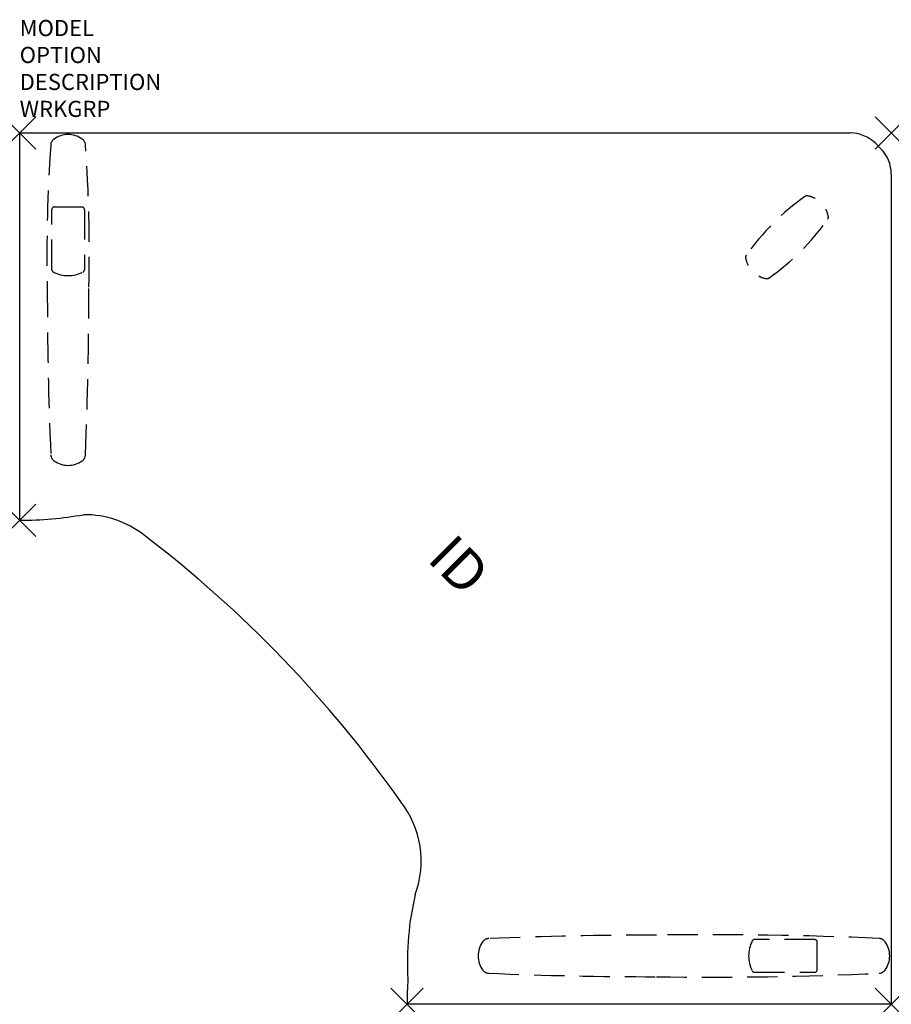
# Model space of a CAD drawing. Units: inches. Extents: x 0 to 54, y -54 to 7.
import ezdxf
from ezdxf.enums import TextEntityAlignment as Align

# ---------------------------------------------------------------- set-up
doc = ezdxf.new("R2010")
doc.units = ezdxf.units.IN
doc.header["$LTSCALE"] = 30
doc.header["$MEASUREMENT"] = 0
doc.header["$PDMODE"] = 3
doc.linetypes.add('HIDDEN', pattern=[0.375, 0.25, -0.125])
doc.layers.add('AFUTL-P', color=2, linetype='Continuous')
doc.layers.add('AFUTL-P-TN', color=7, linetype='Continuous')

msp = doc.modelspace()

# ---------------------------------------------------------------- linework, layer by layer
at = {"layer": 'AFUTL-P', "color": 3}
for p, q in [((0, -24), (0, 0)), ((0, 0), (51.446, 0)), ((53.037, -0.659), (53.341, -0.963)), ((54, -2.554), (54, -54)), ((54, -54), (24, -54))]:
    msp.add_line(p, q, dxfattribs=at)
at = {"layer": 'AFUTL-P', "color": 9, "linetype": 'HIDDEN', "ltscale": 0.25}
for p, q in [((1.99, -8.482), (1.99, -4.739)), ((2.14, -4.589), (3.86, -4.589)), ((4.01, -4.739), (4.01, -8.482)), ((49.261, -49.99), (45.518, -49.99)), ((49.411, -51.86), (49.411, -50.14)), ((45.518, -52.01), (49.261, -52.01))]:
    msp.add_line(p, q, dxfattribs=at)
for centre, radius, start, end in [((2.416, -0.786), 0.498, 125.61589, 175.80886), ((3, -1.601), 1.501, 54.38444, 125.61556), ((3.584, -0.786), 0.498, 4.19114, 54.38411), ((97.295, -7.417), 95.609, 176.00113, 181.27988), ((-91.295, -7.417), 95.609, 358.72012, 3.99887), ((57.353, -16.283, 0), 15.105, 125.19366, 144.80634), ((48.783, -4.15, 0), 0.25, 78.98896, 122.70449), ((48.525, -5.475, 0), 1.6, 61.79299, 78.98896), ((2.14, -4.739), 0.15, 90.00065, 180.00065), ((3.86, -4.739), 0.15, 359.99935, 89.99935), ((48.525, -5.475, 0), 1.6, 11.01104, 28.20701), ((37.717, 3.353, 0), 15.105, 305.19366, 324.80634), ((49.85, -5.217, 0), 0.25, 327.29551, 11.01104), ((45.22, -7.713, 0), 0.25, 147.29551, 191.01104), ((46.545, -7.455, 0), 1.6, 191.01104, 208.20701), ((2.14, -8.482), 0.15, 180.00065, 242.77817), ((3.863, -8.484), 0.147, 296.48102, 0.78919), ((3, -6.81), 2.03, 242.77817, 297.22313), ((46.545, -7.455, 0), 1.6, 241.79299, 258.98896), ((46.287, -8.78, 0), 0.25, 258.98896, 302.70449), ((250.108, -9.596), 248.397, 179.98993, 182.38675), ((-243.534, -9.608), 247.823, 357.61047, 0.01285), ((2.423, -19.92), 0.498, 182.36931, 234.89047), ((3.577, -19.92), 0.498, 305.10953, 357.63069), ((3, -19.1), 1.5, 234.87811, 305.12189), ((29.08, -50.423), 0.498, 92.36931, 144.89047), ((39.392, -297.534), 247.823, 89.98715, 92.38953), ((42.796, -284.596), 234.91, 87.44913, 90.81662), ((45.516, -50.137), 0.147, 89.21081, 153.51898), ((49.261, -50.14), 0.15, 0.00065, 90.00065), ((53.214, -50.416), 0.498, 35.61589, 85.80886), ((29.9, -51), 1.5, 144.87811, 215.12189), ((47.19, -51), 2.03, 152.77687, 207.22183), ((52.399, -51), 1.501, 324.38444, 35.61556), ((29.08, -51.577), 0.498, 215.10953, 267.63069), ((49.261, -51.86), 0.15, 269.99935, 359.99935), ((39.404, 196.108), 248.397, 267.61325, 270.01007), ((42.796, 182.596), 234.91, 269.18338, 272.55087), ((45.518, -51.86), 0.15, 207.22183, 269.99935), ((53.214, -51.584), 0.498, 274.19114, 324.38411)]:
    msp.add_arc(centre, radius, start, end, dxfattribs=at)
at = {"layer": 'AFUTL-P', "color": 3}
for centre, radius, start, end in [((51.446, -2.25), 2.25, 45, 90), ((51.75, -2.554), 2.25, 360, 45), ((0, -1), 23, 270, 279.90325), ((4.018, -29.657), 6, 51.90771, 90.59238), ((-37.747, -84.582), 75, 35.10581, 52.68377), ((18.875, -45.135), 6, 339.93131, 37.88551), ((42.018, -51.376), 18, 166.56683, 183.36782), ((49.084, -54), 25.084, 176.41912, 180)]:
    msp.add_arc(centre, radius, start, end, dxfattribs=at)
for p in [(0, 0), (54, 0), (0, -24), (24, -54), (54, -54)]:
    msp.add_point(p, dxfattribs=at)

# ---------------------------------------------------------------- texts
at = {"layer": 'AFUTL-P', "color": 7, "flags": 9}
for tag, p, s in [('MODEL', (0, 6), 'GCCT24545430S/F-!! 20'), ('OPTION', (0, 4.33), ''), ('DESCRIPTION', (0, 2.66), 'REDUCT TRIPOD CORNER FIXED HGHT SINGLE LEFT'), ('WRKGRP', (0, 0.99), '')]:
    msp.add_attdef(tag, p, s, height=1, dxfattribs=at)
at = {"layer": 'AFUTL-P-TN', "flags": 8}
msp.add_attdef('ID', text='GCCT2543SFNNNSN', height=2.5, rotation=315, dxfattribs=at).set_placement((27, -27), align=Align.MIDDLE)

doc.saveas('drawing.dxf')
